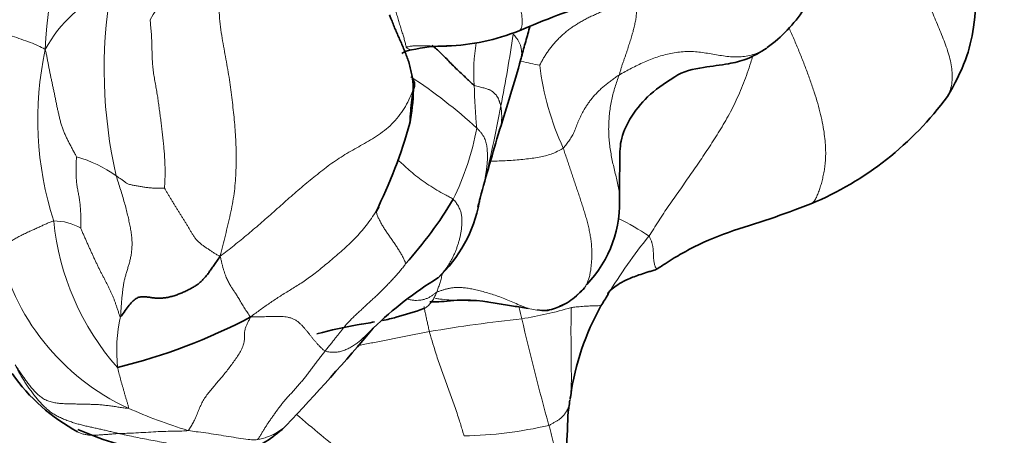
# Model space of a CAD drawing. Units: millimetres. Extents: x 0 to 1395, y 0 to 1271.
# Drawn here: x 1351 to 1373, y 211 to 220 of the extents above; entities that cross this region are included whole.
import ezdxf

# ---------------------------------------------------------------- set-up
doc = ezdxf.new("R2010")
doc.units = ezdxf.units.MM
doc.layers.add('DV6_Défaut', color=7, linetype='Continuous')
doc.layers.add('Défaut', color=7, linetype='Continuous')

# ---------------------------------------------------------------- blocks, each defined once
blk = doc.blocks.new('SE5')
at = {"layer": 'DV6_Défaut', "color": 7, "linetype": 'Continuous', "lineweight": 35}
blk.add_line((1362.673, 213.782), (1362.774, 213.766), dxfattribs=at)
at = {"layer": 'DV6_Défaut', "color": 7, "linetype": 'Continuous', "lineweight": 18}
for centre, radius, start, end in [((1362.252, 219.151), 10.547, 155.0773, 177.7027), ((1356.852, 218.695), 3.198, 112.9096, 151.1302), ((1354.269, 218.213), 2.895, 112.2443, 151.9628), ((1363.633, 219.131), 10.608, 170.4376, 192.8997), ((1335.079, 223.729), 27.319, 348.5831, 351.9857), ((1358.911, 218.013), 7.365, 167.7626, 197.8378), ((1364.917, 219.078), 3.662, 169.8822, 184.694), ((1369.568, 252.606), 34.077, 257.7227, 258.4141), ((1368.96, 220.003), 6.285, 187.1332, 204.6621), ((1353.276, 208.995), 11.948, 47.6539, 56.5793), ((1370.775, 218.866), 9.508, 180.5247, 186.2814), ((1331.327, 223.966), 31.048, 346.1009, 349.5258), ((1355.302, 218.946), 6.125, 333.7866, 349.4606), ((1351.66, 214.474), 2.812, 54.483, 74.5701), ((1362.144, 210.973), 5.373, 55.8698, 64.227), ((1351.926, 214.65), 1.108, 58.5418, 91.3082), ((1357.634, 216.318), 5.761, 185.5866, 221.5575), ((1374.098, 208.157), 11.519, 140.9049, 148.8225), ((1355.735, 216.298), 5.186, 191.9945, 245.1548), ((1390.084, 220.543), 28.617, 193.5812, 194.0806), ((1360.971, 222.078), 8.604, 279.0677, 286.604), ((1356.669, 212.869), 3.366, 166.9085, 186.3643), ((1365.716, 181.495), 32.264, 96.0297, 99.7228), ((1415.823, 225.943), 54.906, 193.012, 195.5662), ((1358.033, 221.604), 10.967, 245.906, 253.3506), ((1383.782, 242.251), 40.612, 229.3176, 231.3204), ((1360.873, 220.084), 9.111, 271.0542, 283.0533)]:
    blk.add_arc(centre, radius, start, end, dxfattribs=at)
at = {"layer": 'DV6_Défaut', "color": 7, "linetype": 'Continuous', "lineweight": 35}
for centre, radius, start, end in [((1370.873, 199.765), 21.984, 108.261, 113.0511), ((1365.871, 222.267), 3.273, 305.9517, 326.7223), ((1360.495, 224.398), 4.747, 271.9639, 291.9007), ((1359.985, 218.98), 0.604, 102.6075, 123.3736), ((1360.654, 216.098), 3.555, 89.935, 102.7519), ((1333.253, 227.263), 30.107, 341.6586, 344.7762), ((1354.937, 218.822), 4.977, 349.5993, 358.3795), ((1366.027, 222.75), 7.153, 292.5047, 323.8715), ((1349.514, 220.764), 10.699, 333.3024, 344.669), ((1450.571, 191.61), 92.521, 163.57089, 164.54439), ((1353.041, 220.878), 9.037, 317.8455, 329.1253), ((1367.342, 215.08), 6.064, 168.7154, 169.6481), ((1361.871, 216.168), 2.634, 316.205, 3.9919), ((1358.356, 216.733), 3.073, 313.0826, 349.424), ((1364.966, 207.188), 8.582, 121.7097, 133.8701), ((1329.939, 235.443), 40.394, 327.7158, 328.1411), ((1369.009, 211.096), 5.647, 150.6094, 172.1281), ((1350.264, 225.016), 12.888, 283.7312, 297.8625), ((1320.557, 245.775), 50.29, 316.5746, 319.889), ((1354.407, 214.761), 4.189, 214.9616, 241.8898), ((1373.545, 210.13), 10.279, 170.2581, 170.6714), ((1373.545, 210.13), 10.279, 170.809, 172.672), ((1355.126, 213.238), 2.82, 292.7846, 313.8955), ((1355.49, 218.038), 7.564, 246.179, 270.7516)]:
    blk.add_arc(centre, radius, start, end, dxfattribs=at)
at = {"layer": 'DV6_Défaut', "color": 7, "linetype": 'Continuous', "lineweight": 18}
for points in [[(1350.059, 219.785), (1350.056, 219.832), (1350.071, 219.925), (1350.095, 220.064), (1350.121, 220.199), (1350.151, 220.331), (1350.184, 220.458), (1350.22, 220.582), (1350.257, 220.705), (1350.295, 220.829), (1350.334, 220.954), (1350.375, 221.082), (1350.418, 221.212), (1350.464, 221.343), (1350.512, 221.475), (1350.567, 221.604), (1350.629, 221.727), (1350.698, 221.846), (1350.773, 221.961), (1350.853, 222.076), (1350.938, 222.194), (1351.025, 222.316), (1351.113, 222.444), (1351.203, 222.575), (1351.296, 222.71), (1351.39, 222.846), (1351.486, 222.984), (1351.584, 223.123), (1351.682, 223.264), (1351.748, 223.36), (1351.782, 223.407)], [(1359.406, 222.936), (1359.401, 222.895), (1359.391, 222.812), (1359.375, 222.688), (1359.358, 222.564), (1359.339, 222.439), (1359.321, 222.314), (1359.303, 222.189), (1359.286, 222.063), (1359.271, 221.937), (1359.261, 221.811), (1359.26, 221.685), (1359.266, 221.558), (1359.277, 221.432), (1359.294, 221.306), (1359.316, 221.181), (1359.344, 221.057), (1359.377, 220.934), (1359.411, 220.813), (1359.445, 220.693), (1359.478, 220.574), (1359.512, 220.456), (1359.545, 220.339), (1359.58, 220.223), (1359.614, 220.11), (1359.648, 220.001), (1359.681, 219.896), (1359.71, 219.799), (1359.734, 219.709), (1359.748, 219.653), (1359.75, 219.625)], [(1355.607, 221.64), (1355.605, 221.553), (1355.59, 221.366), (1355.574, 221.086), (1355.569, 220.806), (1355.575, 220.532), (1355.593, 220.266), (1355.623, 220.012), (1355.661, 219.768), (1355.704, 219.533), (1355.747, 219.301), (1355.788, 219.073), (1355.824, 218.847), (1355.854, 218.622), (1355.881, 218.398), (1355.906, 218.176), (1355.928, 217.956), (1355.946, 217.735), (1355.958, 217.513), (1355.964, 217.287), (1355.965, 217.059), (1355.959, 216.829), (1355.945, 216.598), (1355.92, 216.367), (1355.883, 216.136), (1355.835, 215.905), (1355.781, 215.673), (1355.724, 215.441), (1355.667, 215.211), (1355.63, 215.059), (1355.603, 214.971)], [(1354.052, 220.238), (1354.051, 220.205), (1354.06, 220.107), (1354.073, 219.962), (1354.082, 219.817), (1354.088, 219.673), (1354.09, 219.528), (1354.093, 219.384), (1354.101, 219.243), (1354.116, 219.105), (1354.136, 218.971), (1354.16, 218.84), (1354.184, 218.708), (1354.206, 218.577), (1354.226, 218.445), (1354.244, 218.314), (1354.262, 218.182), (1354.279, 218.052), (1354.296, 217.921), (1354.312, 217.79), (1354.327, 217.659), (1354.341, 217.528), (1354.354, 217.395), (1354.365, 217.262), (1354.373, 217.129), (1354.38, 216.996), (1354.382, 216.864), (1354.381, 216.733), (1354.375, 216.604), (1354.37, 216.519), (1354.369, 216.489)], [(1351.714, 219.574), (1351.725, 219.539), (1351.736, 219.48), (1351.753, 219.391), (1351.77, 219.302), (1351.787, 219.213), (1351.804, 219.124), (1351.822, 219.036), (1351.84, 218.948), (1351.858, 218.86), (1351.877, 218.772), (1351.896, 218.684), (1351.915, 218.596), (1351.933, 218.508), (1351.951, 218.42), (1351.969, 218.331), (1351.987, 218.243), (1352.006, 218.155), (1352.027, 218.067), (1352.049, 217.979), (1352.073, 217.893), (1352.102, 217.809), (1352.134, 217.726), (1352.17, 217.646), (1352.208, 217.568), (1352.248, 217.49), (1352.289, 217.413), (1352.33, 217.334), (1352.372, 217.256), (1352.4, 217.203), (1352.408, 217.184)], [(1364.494, 219.006), (1364.465, 218.989), (1364.41, 218.953), (1364.329, 218.896), (1364.251, 218.837), (1364.175, 218.776), (1364.103, 218.713), (1364.035, 218.649), (1363.97, 218.583), (1363.91, 218.516), (1363.855, 218.447), (1363.805, 218.379), (1363.759, 218.31), (1363.717, 218.242), (1363.68, 218.176), (1363.646, 218.111), (1363.615, 218.048), (1363.588, 217.986), (1363.564, 217.926), (1363.542, 217.867), (1363.521, 217.81), (1363.499, 217.755), (1363.475, 217.702), (1363.448, 217.653), (1363.419, 217.605), (1363.387, 217.559), (1363.354, 217.514), (1363.32, 217.468), (1363.286, 217.423), (1363.262, 217.392), (1363.249, 217.38)], [(1359.912, 218.681), (1359.893, 218.636), (1359.836, 218.502), (1359.735, 218.307), (1359.615, 218.123), (1359.472, 217.953), (1359.311, 217.803), (1359.138, 217.674), (1358.959, 217.561), (1358.781, 217.46), (1358.604, 217.362), (1358.43, 217.262), (1358.259, 217.156), (1358.093, 217.043), (1357.932, 216.922), (1357.772, 216.796), (1357.614, 216.669), (1357.457, 216.539), (1357.302, 216.407), (1357.148, 216.272), (1356.995, 216.136), (1356.842, 215.999), (1356.689, 215.863), (1356.536, 215.729), (1356.383, 215.597), (1356.228, 215.467), (1356.074, 215.339), (1355.92, 215.215), (1355.767, 215.093), (1355.666, 215.014), (1355.603, 214.971)], [(1361.858, 218.321), (1361.856, 218.33), (1361.852, 218.344), (1361.845, 218.364), (1361.838, 218.384), (1361.831, 218.405), (1361.824, 218.426), (1361.817, 218.447), (1361.81, 218.468), (1361.801, 218.488), (1361.791, 218.507), (1361.781, 218.524), (1361.769, 218.54), (1361.758, 218.555), (1361.746, 218.57), (1361.733, 218.584), (1361.72, 218.598), (1361.705, 218.612), (1361.689, 218.627), (1361.671, 218.641), (1361.649, 218.656), (1361.625, 218.669), (1361.597, 218.682), (1361.564, 218.694), (1361.527, 218.707), (1361.484, 218.719), (1361.435, 218.732), (1361.381, 218.745), (1361.324, 218.759), (1361.285, 218.768), (1361.267, 218.779)], [(1361.324, 217.825), (1361.341, 217.809), (1361.373, 217.777), (1361.416, 217.727), (1361.454, 217.676), (1361.486, 217.623), (1361.51, 217.569), (1361.527, 217.514), (1361.54, 217.459), (1361.548, 217.405), (1361.554, 217.354), (1361.558, 217.305), (1361.561, 217.259), (1361.562, 217.213), (1361.561, 217.169), (1361.56, 217.126), (1361.558, 217.083), (1361.555, 217.04), (1361.55, 216.996), (1361.545, 216.952), (1361.54, 216.908), (1361.533, 216.864), (1361.527, 216.819), (1361.52, 216.774), (1361.512, 216.73), (1361.504, 216.685), (1361.496, 216.64), (1361.487, 216.596), (1361.477, 216.552), (1361.47, 216.523), (1361.466, 216.507)], [(1363.249, 217.38), (1363.261, 217.342), (1363.288, 217.264), (1363.327, 217.145), (1363.366, 217.027), (1363.406, 216.909), (1363.446, 216.79), (1363.485, 216.672), (1363.525, 216.554), (1363.565, 216.436), (1363.605, 216.318), (1363.644, 216.2), (1363.683, 216.082), (1363.72, 215.963), (1363.755, 215.845), (1363.788, 215.726), (1363.817, 215.607), (1363.842, 215.489), (1363.862, 215.372), (1363.876, 215.256), (1363.884, 215.143), (1363.886, 215.032), (1363.884, 214.924), (1363.877, 214.818), (1363.867, 214.715), (1363.853, 214.617), (1363.833, 214.524), (1363.806, 214.436), (1363.772, 214.354), (1363.746, 214.302), (1363.721, 214.272)], [(1352.504, 215.594), (1352.504, 215.604), (1352.506, 215.643), (1352.508, 215.7), (1352.508, 215.758), (1352.506, 215.816), (1352.504, 215.874), (1352.501, 215.931), (1352.498, 215.989), (1352.495, 216.046), (1352.49, 216.103), (1352.485, 216.159), (1352.478, 216.213), (1352.469, 216.267), (1352.46, 216.32), (1352.45, 216.372), (1352.44, 216.425), (1352.431, 216.478), (1352.422, 216.531), (1352.414, 216.586), (1352.408, 216.642), (1352.403, 216.7), (1352.401, 216.76), (1352.399, 216.821), (1352.399, 216.884), (1352.399, 216.947), (1352.399, 217.009), (1352.401, 217.071), (1352.404, 217.133), (1352.408, 217.174), (1352.408, 217.184)], [(1354.369, 216.489), (1354.365, 216.488), (1354.336, 216.488), (1354.294, 216.488), (1354.251, 216.488), (1354.208, 216.488), (1354.166, 216.489), (1354.123, 216.49), (1354.081, 216.493), (1354.038, 216.496), (1353.996, 216.5), (1353.953, 216.506), (1353.91, 216.512), (1353.867, 216.519), (1353.825, 216.526), (1353.782, 216.534), (1353.739, 216.543), (1353.695, 216.551), (1353.651, 216.558), (1353.608, 216.567), (1353.568, 216.577), (1353.533, 216.593), (1353.503, 216.613), (1353.474, 216.636), (1353.445, 216.658), (1353.415, 216.679), (1353.384, 216.7), (1353.354, 216.721), (1353.324, 216.742), (1353.304, 216.756), (1353.294, 216.763)], [(1353.39, 213.632), (1353.393, 213.67), (1353.398, 213.768), (1353.407, 213.907), (1353.417, 214.033), (1353.429, 214.142), (1353.441, 214.235), (1353.452, 214.316), (1353.464, 214.393), (1353.481, 214.47), (1353.504, 214.55), (1353.529, 214.634), (1353.555, 214.72), (1353.581, 214.807), (1353.604, 214.898), (1353.623, 214.991), (1353.638, 215.087), (1353.645, 215.187), (1353.646, 215.291), (1353.639, 215.4), (1353.624, 215.513), (1353.604, 215.632), (1353.578, 215.756), (1353.548, 215.887), (1353.515, 216.023), (1353.477, 216.164), (1353.434, 216.309), (1353.388, 216.458), (1353.34, 216.609), (1353.309, 216.711), (1353.294, 216.763)], [(1355.603, 214.971), (1355.578, 214.983), (1355.537, 215.007), (1355.475, 215.045), (1355.414, 215.084), (1355.352, 215.124), (1355.292, 215.166), (1355.232, 215.208), (1355.173, 215.253), (1355.117, 215.3), (1355.068, 215.353), (1355.025, 215.41), (1354.987, 215.471), (1354.95, 215.533), (1354.914, 215.594), (1354.878, 215.655), (1354.841, 215.715), (1354.804, 215.775), (1354.766, 215.835), (1354.729, 215.895), (1354.692, 215.955), (1354.655, 216.015), (1354.617, 216.075), (1354.58, 216.135), (1354.542, 216.196), (1354.505, 216.256), (1354.469, 216.317), (1354.433, 216.378), (1354.398, 216.439), (1354.375, 216.48), (1354.369, 216.489)], [(1351.9, 215.757), (1351.888, 215.754), (1351.861, 215.745), (1351.82, 215.731), (1351.78, 215.715), (1351.741, 215.698), (1351.701, 215.68), (1351.662, 215.662), (1351.622, 215.643), (1351.579, 215.623), (1351.535, 215.603), (1351.489, 215.582), (1351.442, 215.561), (1351.393, 215.54), (1351.344, 215.517), (1351.294, 215.494), (1351.245, 215.47), (1351.196, 215.446), (1351.149, 215.422), (1351.103, 215.398), (1351.058, 215.373), (1351.015, 215.349), (1350.973, 215.325), (1350.931, 215.302), (1350.888, 215.281), (1350.845, 215.261), (1350.802, 215.245), (1350.756, 215.233), (1350.71, 215.223), (1350.678, 215.218), (1350.662, 215.221)], [(1353.39, 213.632), (1353.376, 213.625), (1353.359, 213.678), (1353.334, 213.755), (1353.31, 213.83), (1353.286, 213.9), (1353.262, 213.968), (1353.238, 214.033), (1353.212, 214.097), (1353.183, 214.16), (1353.153, 214.224), (1353.122, 214.289), (1353.089, 214.354), (1353.056, 214.418), (1353.023, 214.483), (1352.988, 214.548), (1352.954, 214.614), (1352.919, 214.683), (1352.884, 214.754), (1352.849, 214.826), (1352.814, 214.9), (1352.78, 214.975), (1352.746, 215.051), (1352.71, 215.127), (1352.675, 215.204), (1352.64, 215.283), (1352.605, 215.362), (1352.57, 215.442), (1352.534, 215.522), (1352.51, 215.576), (1352.504, 215.594)], [(1355.603, 214.971), (1355.619, 214.933), (1355.631, 214.882), (1355.648, 214.807), (1355.666, 214.736), (1355.684, 214.67), (1355.704, 214.608), (1355.724, 214.552), (1355.745, 214.5), (1355.767, 214.452), (1355.788, 214.407), (1355.81, 214.366), (1355.832, 214.328), (1355.853, 214.292), (1355.874, 214.26), (1355.895, 214.229), (1355.916, 214.198), (1355.938, 214.166), (1355.961, 214.131), (1355.985, 214.093), (1356.01, 214.052), (1356.036, 214.008), (1356.062, 213.963), (1356.09, 213.915), (1356.119, 213.866), (1356.15, 213.817), (1356.182, 213.767), (1356.215, 213.719), (1356.248, 213.671), (1356.269, 213.639), (1356.287, 213.622)], [(1357.948, 212.864), (1357.967, 212.889), (1358.007, 212.939), (1358.066, 213.012), (1358.121, 213.082), (1358.172, 213.148), (1358.221, 213.21), (1358.269, 213.271), (1358.316, 213.329), (1358.362, 213.385), (1358.409, 213.443), (1358.463, 213.504), (1358.524, 213.569), (1358.594, 213.637), (1358.669, 213.706), (1358.745, 213.776), (1358.821, 213.847), (1358.897, 213.918), (1358.973, 213.988), (1359.05, 214.057), (1359.126, 214.127), (1359.201, 214.2), (1359.273, 214.274), (1359.345, 214.35), (1359.417, 214.425), (1359.488, 214.501), (1359.558, 214.579), (1359.624, 214.658), (1359.689, 214.738), (1359.732, 214.792), (1359.74, 214.812)], [(1363.721, 214.272), (1363.696, 214.247), (1363.622, 214.173), (1363.508, 214.066), (1363.388, 213.969), (1363.257, 213.888), (1363.117, 213.826), (1362.969, 213.785), (1362.817, 213.766), (1362.662, 213.771), (1362.507, 213.801), (1362.353, 213.853), (1362.202, 213.918), (1362.054, 213.983), (1361.908, 214.042), (1361.767, 214.093), (1361.63, 214.138), (1361.496, 214.177), (1361.367, 214.212), (1361.243, 214.24), (1361.126, 214.262), (1361.019, 214.274), (1360.923, 214.279), (1360.837, 214.276), (1360.759, 214.268), (1360.687, 214.254), (1360.621, 214.237), (1360.558, 214.217), (1360.495, 214.197), (1360.453, 214.183), (1360.43, 214.171)], [(1354.891, 211.097), (1354.913, 211.113), (1354.949, 211.167), (1355, 211.253), (1355.048, 211.35), (1355.094, 211.457), (1355.138, 211.57), (1355.187, 211.682), (1355.245, 211.787), (1355.312, 211.886), (1355.385, 211.979), (1355.463, 212.069), (1355.54, 212.16), (1355.618, 212.252), (1355.695, 212.345), (1355.772, 212.441), (1355.848, 212.54), (1355.923, 212.642), (1355.996, 212.747), (1356.063, 212.856), (1356.115, 212.965), (1356.145, 213.067), (1356.153, 213.152), (1356.148, 213.221), (1356.147, 213.283), (1356.159, 213.347), (1356.183, 213.415), (1356.215, 213.484), (1356.251, 213.552), (1356.276, 213.595), (1356.287, 213.622)], [(1357.948, 212.864), (1357.926, 212.873), (1357.89, 212.905), (1357.838, 212.954), (1357.79, 213.003), (1357.745, 213.052), (1357.704, 213.101), (1357.664, 213.15), (1357.625, 213.199), (1357.587, 213.248), (1357.547, 213.297), (1357.506, 213.348), (1357.462, 213.398), (1357.415, 213.448), (1357.364, 213.496), (1357.307, 213.539), (1357.244, 213.574), (1357.179, 213.6), (1357.113, 213.617), (1357.045, 213.627), (1356.975, 213.632), (1356.901, 213.633), (1356.825, 213.632), (1356.749, 213.631), (1356.672, 213.629), (1356.596, 213.628), (1356.52, 213.626), (1356.444, 213.625), (1356.368, 213.623), (1356.317, 213.621), (1356.287, 213.622)], [(1356.44, 210.893), (1356.452, 210.907), (1356.479, 210.947), (1356.518, 211.007), (1356.556, 211.07), (1356.595, 211.134), (1356.636, 211.2), (1356.68, 211.267), (1356.727, 211.335), (1356.776, 211.404), (1356.825, 211.474), (1356.876, 211.545), (1356.929, 211.617), (1356.984, 211.688), (1357.042, 211.758), (1357.102, 211.826), (1357.163, 211.893), (1357.224, 211.96), (1357.286, 212.028), (1357.347, 212.098), (1357.408, 212.169), (1357.469, 212.242), (1357.529, 212.318), (1357.589, 212.397), (1357.649, 212.476), (1357.709, 212.556), (1357.77, 212.635), (1357.83, 212.712), (1357.889, 212.789), (1357.928, 212.839), (1357.948, 212.864)], [(1353.556, 211.592), (1353.535, 211.588), (1353.464, 211.598), (1353.357, 211.613), (1353.25, 211.629), (1353.142, 211.644), (1353.034, 211.657), (1352.926, 211.668), (1352.818, 211.674), (1352.71, 211.677), (1352.602, 211.679), (1352.494, 211.682), (1352.385, 211.684), (1352.277, 211.686), (1352.167, 211.689), (1352.058, 211.695), (1351.95, 211.706), (1351.844, 211.727), (1351.744, 211.762), (1351.653, 211.81), (1351.572, 211.872), (1351.499, 211.942), (1351.432, 212.016), (1351.37, 212.093), (1351.311, 212.17), (1351.254, 212.246), (1351.199, 212.323), (1351.146, 212.4), (1351.093, 212.478), (1351.059, 212.53), (1351.042, 212.557)], [(1353.349, 211.027), (1353.315, 211.035), (1353.248, 211.051), (1353.148, 211.075), (1353.048, 211.098), (1352.947, 211.121), (1352.847, 211.143), (1352.746, 211.166), (1352.645, 211.188), (1352.544, 211.212), (1352.443, 211.238), (1352.343, 211.267), (1352.244, 211.3), (1352.146, 211.338), (1352.049, 211.38), (1351.955, 211.427), (1351.866, 211.482), (1351.781, 211.544), (1351.702, 211.614), (1351.628, 211.689), (1351.557, 211.768), (1351.49, 211.849), (1351.426, 211.933), (1351.364, 212.018), (1351.304, 212.104), (1351.246, 212.191), (1351.191, 212.281), (1351.139, 212.371), (1351.089, 212.463), (1351.057, 212.525), (1351.042, 212.557)], [(1353.556, 211.592), (1353.569, 211.595), (1353.564, 211.619), (1353.556, 211.655), (1353.547, 211.69), (1353.536, 211.725), (1353.526, 211.76), (1353.515, 211.794), (1353.504, 211.828), (1353.493, 211.862), (1353.484, 211.896), (1353.475, 211.929), (1353.467, 211.962), (1353.458, 211.995), (1353.449, 212.027), (1353.439, 212.059), (1353.43, 212.091), (1353.42, 212.122), (1353.411, 212.154), (1353.402, 212.185), (1353.394, 212.217), (1353.386, 212.248), (1353.378, 212.279), (1353.37, 212.31), (1353.362, 212.341), (1353.354, 212.372), (1353.346, 212.403), (1353.338, 212.434), (1353.33, 212.465), (1353.325, 212.486), (1353.323, 212.496)], [(1363.403, 211.783), (1363.402, 211.775), (1363.4, 211.76), (1363.396, 211.737), (1363.391, 211.714), (1363.387, 211.691), (1363.381, 211.668), (1363.374, 211.644), (1363.367, 211.621), (1363.358, 211.598), (1363.349, 211.576), (1363.339, 211.554), (1363.328, 211.533), (1363.315, 211.511), (1363.301, 211.489), (1363.285, 211.467), (1363.268, 211.445), (1363.25, 211.424), (1363.23, 211.403), (1363.209, 211.382), (1363.187, 211.362), (1363.163, 211.343), (1363.138, 211.326), (1363.111, 211.309), (1363.084, 211.293), (1363.055, 211.277), (1363.026, 211.26), (1362.995, 211.242), (1362.964, 211.225), (1362.943, 211.213), (1362.931, 211.209)]]:
    blk.add_open_spline(points, degree=3, dxfattribs=at)
at = {"layer": 'DV6_Défaut', "color": 7, "linetype": 'Continuous', "lineweight": 35}
for points, knots in [([(1371.804, 218.53), (1371.969, 218.817), (1372.212, 219.262), (1372.423, 220.109), (1372.445, 221.071), (1372.365, 222.009), (1372.7, 222.859), (1372.921, 223.224), (1373.072, 223.452)], [0, 0, 0, 0, 0.167877, 0.302349, 0.460425, 0.673093, 0.822335, 1, 1, 1, 1]), ([(1359.912, 218.681), (1359.91, 218.721), (1359.904, 218.81), (1359.89, 218.943), (1359.866, 219.074), (1359.835, 219.203), (1359.797, 219.329), (1359.754, 219.452), (1359.707, 219.572), (1359.657, 219.688), (1359.605, 219.803), (1359.554, 219.917), (1359.505, 220.031), (1359.458, 220.146), (1359.416, 220.252), (1359.39, 220.32), (1359.379, 220.349)], [0, 0, 0, 0, 0.072867, 0.145735, 0.218602, 0.29147, 0.364337, 0.437204, 0.510072, 0.582939, 0.655807, 0.728674, 0.801542, 0.874409, 0.947276, 1, 1, 1, 1]), ([(1362.304, 219.357), (1362.314, 219.395), (1362.33, 219.452), (1362.362, 219.572), (1362.417, 219.769), (1362.468, 219.952), (1362.505, 220.079), (1362.508, 220.09)], [0, 0, 0, 0, 0.140337, 0.259496, 0.488559, 0.954656, 1, 1, 1, 1]), ([(1361.267, 218.779), (1361.246, 218.791), (1361.167, 218.865), (1361.013, 219.01), (1360.798, 219.211), (1360.602, 219.421), (1360.45, 219.565), (1360.36, 219.642), (1360.327, 219.669)], [0, 0, 0, 0, 0.054506, 0.218025, 0.43605, 0.654074, 0.872099, 1, 1, 1, 1]), ([(1360.514, 219.65), (1360.525, 219.65), (1360.566, 219.65), (1360.62, 219.652), (1360.664, 219.654), (1360.679, 219.655)], [0, 0, 0, 0, 0.203652, 0.736918, 1, 1, 1, 1]), ([(1365.711, 218.951), (1365.719, 218.957), (1365.9, 219.093), (1366.362, 219.183), (1366.877, 219.241), (1367.278, 219.331), (1367.563, 219.47), (1367.693, 219.552), (1367.773, 219.605)], [0, 0, 0, 0, 0.01176, 0.307487, 0.567558, 0.755159, 0.870749, 1, 1, 1, 1]), ([(1359.833, 217.935), (1359.846, 218.129), (1359.856, 218.366), (1359.914, 218.69), (1359.902, 218.834), (1359.896, 218.918)], [0, 0, 0, 0, 0.518193, 0.760877, 1, 1, 1, 1]), ([(1364.499, 216.351), (1364.497, 216.601), (1364.512, 216.935), (1364.506, 217.564), (1364.729, 218.065), (1365.133, 218.571), (1365.487, 218.809), (1365.711, 218.951)], [0, 0, 0, 0, 0.268357, 0.413667, 0.578185, 0.775833, 1, 1, 1, 1]), ([(1361.385, 216.2), (1361.378, 216.175), (1361.367, 216.133), (1361.355, 216.091), (1361.35, 216.074)], [0, 0, 0, 0, 0.596407, 1, 1, 1, 1]), ([(1365.329, 214.682), (1365.407, 214.734), (1365.528, 214.814), (1365.772, 214.968), (1366.219, 215.222), (1366.925, 215.524), (1367.866, 215.797), (1368.432, 216.016), (1368.765, 216.141)], [0, 0, 0, 0, 0.068341, 0.125971, 0.231984, 0.485109, 0.745193, 1, 1, 1, 1]), ([(1364.248, 214.122), (1364.233, 214.148), (1364.238, 214.18), (1364.612, 214.444), (1364.921, 214.552), (1365.11, 214.614), (1365.215, 214.646), (1365.274, 214.661), (1365.309, 214.675), (1365.329, 214.682)], [0, 0, 0, 0, 0.46239, 0.713641, 0.853222, 0.926406, 0.963784, 0.982595, 1, 1, 1, 1]), ([(1363.721, 214.272), (1363.682, 214.225), (1363.581, 214.123), (1363.421, 213.987), (1363.275, 213.9), (1363.183, 213.862), (1363.15, 213.85)], [0, 0, 0, 0, 0.282073, 0.564146, 0.846219, 1, 1, 1, 1]), ([(1359.22, 213.542), (1359.332, 213.565), (1359.651, 213.643), (1359.928, 213.733), (1360.145, 213.807)], [0, 0, 0, 0, 0.312391, 1, 1, 1, 1]), ([(1360.278, 213.959), (1360.324, 213.964), (1360.481, 213.944), (1361.169, 214.047), (1361.898, 213.898), (1362.355, 213.831), (1362.467, 213.813)], [0, 0, 0, 0, 0.1773817, 0.4424693, 0.8708273, 1, 1, 1, 1]), ([(1362.774, 213.766), (1362.776, 213.766), (1362.883, 213.749), (1363.063, 213.807), (1363.211, 213.877), (1363.257, 213.901)], [0, 0, 0, 0, 0.008252, 0.685787, 1, 1, 1, 1]), ([(1357.764, 213.249), (1358.092, 213.327), (1358.474, 213.421), (1358.921, 213.489), (1359.046, 213.51)], [0, 0, 0, 0, 0.699621, 1, 1, 1, 1]), ([(1362.69, 208.405), (1362.785, 208.541), (1363.053, 208.933), (1363.217, 209.572), (1363.284, 210.169), (1363.33, 210.746), (1363.342, 211.124), (1363.351, 211.441)], [0, 0, 0, 0, 0.133297, 0.447608, 0.547332, 0.67362, 1, 1, 1, 1])]:
    blk.add_open_spline(points, degree=3, knots=knots, dxfattribs=at)
at = {"layer": 'DV6_Défaut', "color": 7, "linetype": 'Continuous', "lineweight": 18}
for points, knots in [([(1362.266, 219.993), (1362.277, 219.998), (1362.3, 220.016), (1362.324, 220.067), (1362.336, 220.144), (1362.336, 220.239), (1362.325, 220.347), (1362.305, 220.465), (1362.276, 220.59), (1362.238, 220.721), (1362.192, 220.857), (1362.14, 220.995), (1362.085, 221.133), (1362.028, 221.27), (1361.97, 221.406), (1361.911, 221.54), (1361.851, 221.673), (1361.792, 221.804), (1361.732, 221.934), (1361.671, 222.062), (1361.611, 222.19), (1361.551, 222.317), (1361.492, 222.444), (1361.433, 222.571), (1361.374, 222.699), (1361.315, 222.826), (1361.277, 222.912), (1361.258, 222.954)], [0, 0, 0, 0, 0.033039, 0.073329, 0.1136191, 0.1539091, 0.1941991, 0.2344892, 0.2747792, 0.3150693, 0.3553593, 0.3956494, 0.4359394, 0.4762294, 0.5165195, 0.5568095, 0.5970996, 0.6373896, 0.6776797, 0.7179697, 0.7582597, 0.7985498, 0.8388398, 0.8791299, 0.9194199, 0.95971, 1, 1, 1, 1]), ([(1371.804, 218.53), (1371.813, 218.545), (1371.848, 218.606), (1371.889, 218.726), (1371.913, 218.891), (1371.912, 219.061), (1371.89, 219.235), (1371.851, 219.41), (1371.798, 219.589), (1371.732, 219.769), (1371.658, 219.951), (1371.581, 220.134), (1371.503, 220.318), (1371.426, 220.502), (1371.351, 220.688), (1371.28, 220.873), (1371.212, 221.058), (1371.15, 221.243), (1371.092, 221.425), (1371.038, 221.606), (1370.988, 221.786), (1370.941, 221.963), (1370.897, 222.137), (1370.856, 222.309), (1370.817, 222.479), (1370.781, 222.645), (1370.758, 222.755), (1370.747, 222.809)], [0, 0, 0, 0, 0.0132514, 0.0543659, 0.0954804, 0.136595, 0.1777095, 0.218824, 0.2599385, 0.3010531, 0.3421676, 0.3832821, 0.4243966, 0.4655112, 0.5066257, 0.5477402, 0.5888547, 0.6299693, 0.6710838, 0.7121983, 0.7533128, 0.7944274, 0.8355419, 0.8766564, 0.9177709, 0.9588855, 1, 1, 1, 1]), ([(1364.508, 220.569), (1364.481, 220.559), (1364.423, 220.539), (1364.334, 220.505), (1364.243, 220.469), (1364.15, 220.433), (1364.058, 220.396), (1363.965, 220.356), (1363.874, 220.315), (1363.783, 220.27), (1363.694, 220.222), (1363.606, 220.172), (1363.52, 220.119), (1363.436, 220.063), (1363.355, 220.004), (1363.278, 219.941), (1363.204, 219.876), (1363.135, 219.807), (1363.07, 219.737), (1363.008, 219.665), (1362.95, 219.593), (1362.896, 219.519), (1362.846, 219.444), (1362.801, 219.368), (1362.759, 219.292), (1362.732, 219.24), (1362.724, 219.222)], [0, 0, 0, 0, 0.038054, 0.079878, 0.121701, 0.163525, 0.205349, 0.247173, 0.288996, 0.33082, 0.372644, 0.414468, 0.456291, 0.498115, 0.539939, 0.581763, 0.623586, 0.66541, 0.707234, 0.749058, 0.790881, 0.832705, 0.874529, 0.916353, 0.958176, 1, 1, 1, 1]), ([(1364.494, 219.006), (1364.503, 219.033), (1364.517, 219.085), (1364.539, 219.161), (1364.563, 219.236), (1364.588, 219.308), (1364.614, 219.379), (1364.639, 219.449), (1364.663, 219.517), (1364.684, 219.583), (1364.703, 219.647), (1364.722, 219.71), (1364.741, 219.77), (1364.76, 219.829), (1364.778, 219.886), (1364.795, 219.941), (1364.81, 219.996), (1364.823, 220.049), (1364.835, 220.102), (1364.846, 220.155), (1364.857, 220.208), (1364.867, 220.26), (1364.874, 220.313), (1364.878, 220.367), (1364.88, 220.42), (1364.88, 220.457), (1364.881, 220.475), (1364.881, 220.475)], [0, 0, 0, 0, 0.041633, 0.083266, 0.124899, 0.166532, 0.208165, 0.249798, 0.291431, 0.333064, 0.374697, 0.416329, 0.457962, 0.499595, 0.541228, 0.582861, 0.624494, 0.666127, 0.70776, 0.749393, 0.791026, 0.832659, 0.874292, 0.915925, 0.957558, 0.999191, 1, 1, 1, 1]), ([(1368.756, 216.138), (1368.757, 216.138), (1368.779, 216.145), (1368.818, 216.17), (1368.866, 216.239), (1368.908, 216.328), (1368.947, 216.429), (1368.982, 216.538), (1369.013, 216.653), (1369.041, 216.771), (1369.065, 216.894), (1369.082, 217.024), (1369.093, 217.165), (1369.095, 217.321), (1369.086, 217.494), (1369.066, 217.688), (1369.031, 217.9), (1368.982, 218.129), (1368.918, 218.371), (1368.84, 218.623), (1368.753, 218.882), (1368.656, 219.144), (1368.553, 219.408), (1368.445, 219.67), (1368.353, 219.884), (1368.297, 220.012), (1368.28, 220.053)], [0, 0, 0, 0, 0.00238, 0.046771, 0.091163, 0.135554, 0.179945, 0.224336, 0.268727, 0.313118, 0.35751, 0.401901, 0.446292, 0.490683, 0.535074, 0.579465, 0.623857, 0.668248, 0.712639, 0.75703, 0.801421, 0.845812, 0.890204, 0.934595, 0.978986, 1, 1, 1, 1]), ([(1350.059, 219.785), (1350.081, 219.797), (1350.178, 219.834), (1350.375, 219.893), (1350.649, 219.921), (1350.928, 219.899), (1351.127, 219.821), (1351.327, 219.752), (1351.508, 219.681), (1351.629, 219.62), (1351.696, 219.585), (1351.714, 219.574)], [0, 0, 0, 0, 0.035714, 0.142857, 0.285714, 0.428571, 0.571429, 0.714286, 0.857143, 0.964286, 1, 1, 1, 1]), ([(1362.305, 219.361), (1362.311, 219.381), (1362.326, 219.449), (1362.323, 219.562), (1362.289, 219.706), (1362.227, 219.811), (1362.169, 219.879), (1362.14, 219.915), (1362.131, 219.92)], [0, 0, 0, 0, 0.098033, 0.323525, 0.549016, 0.774508, 0.943627, 1, 1, 1, 1]), ([(1359.75, 219.625), (1359.781, 219.636), (1359.837, 219.648), (1359.924, 219.657), (1360.013, 219.66), (1360.103, 219.658), (1360.193, 219.656), (1360.282, 219.653), (1360.371, 219.651), (1360.448, 219.65), (1360.496, 219.65), (1360.514, 219.65)], [0, 0, 0, 0, 0.116035, 0.23207, 0.348104, 0.464139, 0.580174, 0.696209, 0.812244, 0.928278, 1, 1, 1, 1]), ([(1359.75, 219.625), (1359.772, 219.611), (1359.791, 219.597), (1359.819, 219.578), (1359.846, 219.567), (1359.862, 219.565), (1359.869, 219.566)], [0, 0, 0, 0, 0.259149, 0.518298, 0.777447, 1, 1, 1, 1]), ([(1367.827, 219.643), (1367.81, 219.63), (1367.753, 219.589), (1367.649, 219.528), (1367.51, 219.471), (1367.362, 219.432), (1367.208, 219.412), (1367.052, 219.409), (1366.894, 219.421), (1366.738, 219.444), (1366.582, 219.471), (1366.426, 219.498), (1366.27, 219.52), (1366.114, 219.531), (1365.957, 219.529), (1365.8, 219.515), (1365.645, 219.49), (1365.491, 219.454), (1365.341, 219.408), (1365.193, 219.354), (1365.048, 219.293), (1364.906, 219.228), (1364.766, 219.158), (1364.628, 219.084), (1364.538, 219.033), (1364.494, 219.006)], [0, 0, 0, 0, 0.0202674, 0.0648007, 0.109334, 0.1538673, 0.1984006, 0.2429339, 0.2874672, 0.3320005, 0.3765338, 0.4210671, 0.4656004, 0.5101337, 0.554667, 0.5992003, 0.6437336, 0.6882669, 0.7328002, 0.7773335, 0.8218668, 0.8664001, 0.9109334, 0.9554667, 1, 1, 1, 1]), ([(1365.158, 215.421), (1365.19, 215.467), (1365.263, 215.584), (1365.374, 215.758), (1365.486, 215.931), (1365.601, 216.101), (1365.718, 216.268), (1365.835, 216.435), (1365.953, 216.602), (1366.07, 216.769), (1366.187, 216.939), (1366.303, 217.109), (1366.418, 217.281), (1366.533, 217.454), (1366.646, 217.63), (1366.759, 217.81), (1366.869, 217.995), (1366.976, 218.189), (1367.078, 218.393), (1367.174, 218.605), (1367.265, 218.825), (1367.35, 219.051), (1367.417, 219.253), (1367.455, 219.379), (1367.469, 219.427)], [0, 0, 0, 0, 0.0462694, 0.0925388, 0.1388082, 0.1850776, 0.2313471, 0.2776165, 0.3238859, 0.3701553, 0.4164247, 0.4626941, 0.5089635, 0.5552329, 0.6015024, 0.6477718, 0.6940412, 0.7403106, 0.78658, 0.8328494, 0.8791188, 0.9253882, 0.9716577, 1, 1, 1, 1]), ([(1364.5, 216.298), (1364.5, 216.338), (1364.494, 216.427), (1364.469, 216.564), (1364.435, 216.707), (1364.398, 216.852), (1364.364, 216.997), (1364.333, 217.142), (1364.306, 217.288), (1364.284, 217.435), (1364.269, 217.582), (1364.26, 217.73), (1364.26, 217.879), (1364.267, 218.027), (1364.281, 218.175), (1364.302, 218.321), (1364.33, 218.465), (1364.363, 218.606), (1364.402, 218.743), (1364.447, 218.877), (1364.479, 218.964), (1364.494, 219.006)], [0, 0, 0, 0, 0.046117, 0.09911, 0.152104, 0.205097, 0.258091, 0.311084, 0.364078, 0.417071, 0.470065, 0.523058, 0.576052, 0.629045, 0.682039, 0.735032, 0.788026, 0.841019, 0.894013, 0.947006, 1, 1, 1, 1]), ([(1361.858, 218.321), (1361.86, 218.308), (1361.866, 218.249), (1361.88, 218.133), (1361.878, 217.962), (1361.847, 217.837), (1361.827, 217.777)], [0, 0, 0, 0, 0.08424, 0.33696, 0.673919, 1, 1, 1, 1]), ([(1361.628, 217.091), (1361.677, 217.091), (1361.847, 217.093), (1362.137, 217.108), (1362.48, 217.141), (1362.792, 217.189), (1363.029, 217.257), (1363.166, 217.333), (1363.234, 217.368), (1363.249, 217.38)], [0, 0, 0, 0, 0.076533, 0.261226, 0.44592, 0.630613, 0.815307, 0.953827, 1, 1, 1, 1]), ([(1359.561, 217.123), (1359.589, 217.097), (1359.662, 217.029), (1359.783, 216.92), (1359.929, 216.796), (1360.086, 216.673), (1360.253, 216.557), (1360.429, 216.446), (1360.583, 216.361), (1360.708, 216.295), (1360.771, 216.262), (1360.797, 216.24)], [0, 0, 0, 0, 0.083467, 0.2144, 0.345334, 0.476267, 0.6072, 0.738133, 0.869067, 0.934533, 1, 1, 1, 1]), ([(1361.466, 216.507), (1361.458, 216.475), (1361.431, 216.373), (1361.404, 216.27), (1361.385, 216.2)], [0, 0, 0, 0, 0.311519, 1, 1, 1, 1]), ([(1360.797, 216.24), (1360.822, 216.22), (1360.862, 216.168), (1360.915, 216.088), (1360.955, 216.003), (1360.979, 215.914), (1360.991, 215.825), (1360.993, 215.736), (1360.989, 215.65), (1360.98, 215.566), (1360.967, 215.484), (1360.95, 215.403), (1360.93, 215.324), (1360.908, 215.247), (1360.883, 215.171), (1360.855, 215.096), (1360.824, 215.023), (1360.79, 214.951), (1360.753, 214.881), (1360.714, 214.814), (1360.672, 214.748), (1360.628, 214.683), (1360.581, 214.622), (1360.531, 214.563), (1360.488, 214.52), (1360.462, 214.496), (1360.455, 214.489)], [0, 0, 0, 0, 0.042765, 0.08553, 0.128295, 0.17106, 0.213824, 0.256589, 0.299354, 0.342119, 0.384884, 0.427649, 0.470414, 0.513179, 0.555944, 0.598709, 0.641473, 0.684238, 0.727003, 0.769768, 0.812533, 0.855298, 0.898063, 0.940828, 0.983593, 1, 1, 1, 1]), ([(1356.287, 213.622), (1356.33, 213.657), (1356.399, 213.708), (1356.502, 213.783), (1356.605, 213.855), (1356.708, 213.927), (1356.813, 213.998), (1356.921, 214.07), (1357.033, 214.14), (1357.148, 214.211), (1357.265, 214.282), (1357.385, 214.356), (1357.506, 214.437), (1357.631, 214.525), (1357.758, 214.624), (1357.89, 214.73), (1358.024, 214.842), (1358.161, 214.957), (1358.3, 215.076), (1358.437, 215.2), (1358.573, 215.331), (1358.705, 215.47), (1358.83, 215.618), (1358.948, 215.774), (1359.032, 215.895), (1359.078, 215.964), (1359.087, 215.979)], [0, 0, 0, 0, 0.0429975, 0.085995, 0.1289925, 0.17199, 0.2149875, 0.257985, 0.3009825, 0.34398, 0.3869775, 0.429975, 0.4729725, 0.51597, 0.5589675, 0.601965, 0.6449625, 0.68796, 0.7309575, 0.773955, 0.8169525, 0.8599501, 0.9029476, 0.9459451, 0.9889426, 1, 1, 1, 1]), ([(1359.74, 214.812), (1359.738, 214.822), (1359.717, 214.871), (1359.682, 214.945), (1359.642, 215.02), (1359.598, 215.096), (1359.549, 215.172), (1359.497, 215.249), (1359.444, 215.327), (1359.389, 215.404), (1359.336, 215.481), (1359.283, 215.558), (1359.234, 215.636), (1359.188, 215.714), (1359.147, 215.792), (1359.113, 215.87), (1359.09, 215.936), (1359.081, 215.976), (1359.079, 215.991)], [0, 0, 0, 0, 0.064202, 0.128405, 0.192607, 0.256809, 0.321012, 0.385214, 0.449416, 0.513618, 0.577821, 0.642023, 0.706225, 0.770428, 0.83463, 0.898832, 0.963035, 1, 1, 1, 1]), ([(1365.328, 214.683), (1365.327, 214.684), (1365.319, 214.696), (1365.307, 214.719), (1365.292, 214.753), (1365.282, 214.787), (1365.274, 214.823), (1365.268, 214.86), (1365.263, 214.898), (1365.26, 214.935), (1365.258, 214.972), (1365.257, 215.007), (1365.256, 215.042), (1365.255, 215.075), (1365.253, 215.106), (1365.251, 215.137), (1365.247, 215.168), (1365.242, 215.199), (1365.235, 215.228), (1365.228, 215.257), (1365.22, 215.284), (1365.211, 215.311), (1365.201, 215.338), (1365.188, 215.365), (1365.175, 215.393), (1365.165, 215.412), (1365.158, 215.421)], [0, 0, 0, 0, 0.006395, 0.049595, 0.092796, 0.135996, 0.179196, 0.222396, 0.265597, 0.308797, 0.351997, 0.395197, 0.438397, 0.481598, 0.524798, 0.567998, 0.611198, 0.654398, 0.697599, 0.740799, 0.783999, 0.827199, 0.870399, 0.9136, 0.9568, 1, 1, 1, 1]), ([(1360.43, 214.171), (1360.443, 214.204), (1360.466, 214.269), (1360.498, 214.367), (1360.528, 214.466), (1360.549, 214.546), (1360.561, 214.593), (1360.565, 214.607)], [0, 0, 0, 0, 0.226717, 0.453433, 0.68015, 0.906867, 1, 1, 1, 1]), ([(1359.795, 214.014), (1359.803, 214.012), (1359.84, 214.004), (1359.904, 213.993), (1359.985, 213.989), (1360.061, 213.994), (1360.133, 214.007), (1360.2, 214.028), (1360.263, 214.057), (1360.322, 214.093), (1360.378, 214.134), (1360.414, 214.162), (1360.43, 214.171)], [0, 0, 0, 0, 0.028344, 0.136306, 0.244268, 0.352229, 0.460191, 0.568153, 0.676115, 0.784076, 0.892038, 1, 1, 1, 1]), ([(1360.143, 213.806), (1360.169, 213.819), (1360.222, 213.853), (1360.29, 213.919), (1360.347, 213.997), (1360.392, 214.083), (1360.418, 214.142), (1360.43, 214.171)], [0, 0, 0, 0, 0.190167, 0.392625, 0.595084, 0.797542, 1, 1, 1, 1]), ([(1361.564, 213.965), (1361.526, 213.968), (1361.428, 213.975), (1361.268, 213.981), (1361.083, 213.984), (1360.893, 213.989), (1360.7, 213.999), (1360.535, 214.015), (1360.435, 214.029), (1360.401, 214.034)], [0, 0, 0, 0, 0.102532, 0.265173, 0.427814, 0.590455, 0.753096, 0.915737, 1, 1, 1, 1]), ([(1360.267, 213.296), (1360.259, 213.329), (1360.245, 213.396), (1360.223, 213.495), (1360.201, 213.595), (1360.18, 213.694), (1360.162, 213.78), (1360.151, 213.833), (1360.148, 213.852)], [0, 0, 0, 0, 0.178794, 0.357589, 0.536383, 0.715178, 0.893972, 1, 1, 1, 1]), ([(1363.403, 211.783), (1363.406, 211.805), (1363.415, 211.9), (1363.431, 212.089), (1363.429, 212.349), (1363.427, 212.643), (1363.426, 212.94), (1363.419, 213.236), (1363.422, 213.51), (1363.426, 213.708), (1363.429, 213.807), (1363.43, 213.832)], [0, 0, 0, 0, 0.035714, 0.142857, 0.285714, 0.428571, 0.571429, 0.714286, 0.857143, 0.964286, 1, 1, 1, 1]), ([(1363.43, 213.832), (1363.445, 213.835), (1363.503, 213.84), (1363.617, 213.852), (1363.75, 213.862), (1363.877, 213.868), (1363.994, 213.867), (1364.06, 213.875), (1364.087, 213.872), (1364.09, 213.866), (1364.09, 213.865)], [0, 0, 0, 0, 0.040482, 0.161929, 0.323857, 0.485786, 0.647714, 0.809643, 0.971572, 1, 1, 1, 1]), ([(1359.02, 213.377), (1359.004, 213.36), (1358.965, 213.322), (1358.905, 213.261), (1358.837, 213.195), (1358.768, 213.131), (1358.696, 213.07), (1358.62, 213.012), (1358.538, 212.96), (1358.452, 212.913), (1358.36, 212.874), (1358.263, 212.846), (1358.16, 212.833), (1358.053, 212.838), (1357.98, 212.851), (1357.948, 212.864)], [0, 0, 0, 0, 0.056296, 0.134938, 0.21358, 0.292222, 0.370864, 0.449506, 0.528148, 0.60679, 0.685432, 0.764074, 0.842716, 0.921358, 1, 1, 1, 1]), ([(1358.668, 212.983), (1358.711, 212.991), (1358.801, 213.008), (1358.939, 213.035), (1359.083, 213.063), (1359.229, 213.092), (1359.376, 213.122), (1359.523, 213.152), (1359.671, 213.181), (1359.82, 213.21), (1359.969, 213.239), (1360.12, 213.268), (1360.221, 213.288), (1360.267, 213.296)], [0, 0, 0, 0, 0.0821922, 0.1739729, 0.2657537, 0.3575345, 0.4493153, 0.5410961, 0.6328769, 0.7246576, 0.8164384, 0.9082192, 1, 1, 1, 1]), ([(1360.267, 213.296), (1360.274, 213.268), (1360.307, 213.157), (1360.373, 212.934), (1360.469, 212.631), (1360.588, 212.302), (1360.705, 211.972), (1360.829, 211.645), (1360.929, 211.34), (1360.998, 211.115), (1361.033, 211.003), (1361.041, 210.975)], [0, 0, 0, 0, 0.035714, 0.142857, 0.285714, 0.428571, 0.571429, 0.714286, 0.857143, 0.964286, 1, 1, 1, 1]), ([(1363.403, 211.783), (1363.399, 211.751), (1363.392, 211.689), (1363.375, 211.566), (1363.358, 211.476), (1363.346, 211.417)], [0, 0, 0, 0, 0.254888, 0.509776, 1, 1, 1, 1]), ([(1357.1, 211.224), (1357.082, 211.206), (1357.038, 211.165), (1356.962, 211.105), (1356.871, 211.046), (1356.772, 210.994), (1356.665, 210.951), (1356.552, 210.917), (1356.475, 210.899), (1356.44, 210.893)], [0, 0, 0, 0, 0.1107917, 0.2589931, 0.4071945, 0.5553958, 0.7035972, 0.8517986, 1, 1, 1, 1]), ([(1362.69, 208.405), (1362.7, 208.416), (1362.734, 208.456), (1362.786, 208.529), (1362.843, 208.625), (1362.894, 208.726), (1362.941, 208.829), (1362.984, 208.936), (1363.021, 209.045), (1363.053, 209.157), (1363.079, 209.271), (1363.101, 209.387), (1363.118, 209.505), (1363.13, 209.623), (1363.137, 209.743), (1363.141, 209.863), (1363.14, 209.984), (1363.136, 210.105), (1363.128, 210.227), (1363.115, 210.349), (1363.098, 210.471), (1363.078, 210.594), (1363.054, 210.717), (1363.027, 210.84), (1362.997, 210.963), (1362.965, 211.086), (1362.942, 211.168), (1362.931, 211.209)], [0, 0, 0, 0, 0.017516, 0.058452, 0.099389, 0.140326, 0.181263, 0.2222, 0.263137, 0.304073, 0.34501, 0.385947, 0.426884, 0.467821, 0.508758, 0.549695, 0.590631, 0.631568, 0.672505, 0.713442, 0.754379, 0.795316, 0.836253, 0.877189, 0.918126, 0.959063, 1, 1, 1, 1]), ([(1352.433, 211.067), (1352.442, 211.062), (1352.464, 211.051), (1352.499, 211.036), (1352.538, 211.022), (1352.577, 211.01), (1352.618, 211.001), (1352.658, 210.995), (1352.7, 210.991), (1352.741, 210.988), (1352.783, 210.988), (1352.825, 210.989), (1352.868, 210.991), (1352.911, 210.994), (1352.954, 210.997), (1352.998, 211.001), (1353.041, 211.004), (1353.085, 211.007), (1353.129, 211.01), (1353.173, 211.014), (1353.217, 211.017), (1353.261, 211.021), (1353.305, 211.025), (1353.334, 211.027), (1353.349, 211.027)], [0, 0, 0, 0, 0.033668, 0.079684, 0.1257, 0.171716, 0.217731, 0.263747, 0.309763, 0.355779, 0.401795, 0.44781, 0.493826, 0.539842, 0.585858, 0.631874, 0.677889, 0.723905, 0.769921, 0.815937, 0.861953, 0.907968, 0.953984, 1, 1, 1, 1]), ([(1354.891, 211.097), (1354.877, 211.086), (1354.803, 211.084), (1354.655, 211.079), (1354.451, 211.078), (1354.23, 211.069), (1354.009, 211.056), (1353.788, 211.043), (1353.586, 211.032), (1353.44, 211.03), (1353.367, 211.028), (1353.349, 211.027)], [0, 0, 0, 0, 0.035714, 0.142857, 0.285714, 0.428571, 0.571429, 0.714286, 0.857143, 0.964286, 1, 1, 1, 1]), ([(1356.014, 210.59), (1355.988, 210.588), (1355.924, 210.587), (1355.798, 210.588), (1355.64, 210.594), (1355.45, 210.617), (1355.259, 210.648), (1355.068, 210.682), (1354.878, 210.719), (1354.687, 210.758), (1354.496, 210.798), (1354.304, 210.835), (1354.112, 210.871), (1353.921, 210.906), (1353.73, 210.944), (1353.571, 210.978), (1353.444, 211.006), (1353.38, 211.02), (1353.349, 211.027)], [0, 0, 0, 0, 0.035714, 0.071429, 0.142857, 0.214286, 0.285714, 0.357143, 0.428571, 0.5, 0.571429, 0.642857, 0.714286, 0.785714, 0.857143, 0.928571, 0.964286, 1, 1, 1, 1]), ([(1356.44, 210.893), (1356.419, 210.889), (1356.353, 210.887), (1356.213, 210.891), (1356.019, 210.925), (1355.797, 210.959), (1355.574, 210.997), (1355.348, 211.033), (1355.138, 211.057), (1354.986, 211.081), (1354.909, 211.092), (1354.891, 211.097)], [0, 0, 0, 0, 0.035714, 0.142857, 0.285714, 0.428571, 0.571429, 0.714286, 0.857143, 0.964286, 1, 1, 1, 1])]:
    blk.add_open_spline(points, degree=3, knots=knots, dxfattribs=at)
at = {"layer": 'DV6_Défaut', "color": 7, "linetype": 'Continuous', "lineweight": 35}
for points in [[(1359.912, 218.681), (1359.924, 218.71), (1359.929, 218.725), (1359.934, 218.747), (1359.938, 218.769), (1359.94, 218.792), (1359.94, 218.814), (1359.936, 218.836), (1359.929, 218.857), (1359.92, 218.878), (1359.909, 218.898), (1359.9, 218.911), (1359.896, 218.918)], [(1359.087, 215.979), (1359.107, 216.009), (1359.126, 216.04), (1359.145, 216.072)], [(1353.39, 213.632), (1353.413, 213.642), (1353.471, 213.731), (1353.559, 213.856), (1353.646, 213.962), (1353.734, 214.036), (1353.821, 214.07), (1353.905, 214.075), (1353.989, 214.065), (1354.074, 214.052), (1354.162, 214.042), (1354.252, 214.039), (1354.345, 214.043), (1354.439, 214.056), (1354.534, 214.079), (1354.627, 214.108), (1354.719, 214.143), (1354.808, 214.181), (1354.893, 214.222), (1354.974, 214.264), (1355.049, 214.307), (1355.119, 214.354), (1355.182, 214.407), (1355.24, 214.467), (1355.296, 214.534), (1355.352, 214.606), (1355.409, 214.684), (1355.468, 214.768), (1355.53, 214.86), (1355.573, 214.924), (1355.603, 214.971)]]:
    blk.add_open_spline(points, degree=3, dxfattribs=at)

msp = doc.modelspace()

# ---------------------------------------------------------------- block references
at = {"layer": 'Défaut'}
msp.add_blockref('SE5', (0, 0), dxfattribs=at)

doc.saveas('drawing.dxf')
